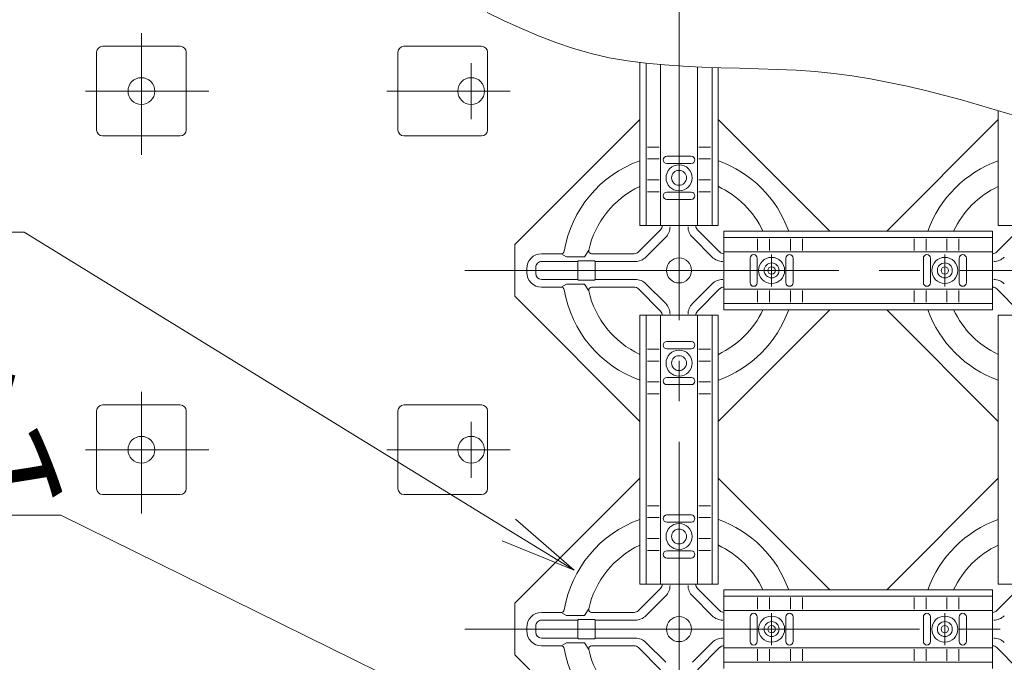
# Model space of a CAD drawing. Units: millimetres. Extents: x -2000 to 2000, y -1385 to 1385.
# Drawn here: x -1709 to -1503, y 352 to 487 of the extents above; entities that cross this region are included whole.
import ezdxf

# ---------------------------------------------------------------- set-up
doc = ezdxf.new("R2010")
doc.units = ezdxf.units.MM
doc.header["$LTSCALE"] = 10
doc.linetypes.add('JWW_CENTER2', pattern=[13.546667, 11.006667, -0.846667, 0.846667, -0.846667])
for name, color, linetype in [('center', 7, 'Continuous'), ('CS-NRパネル', 7, 'Continuous'), ('ケーブルストッカー', 7, 'Continuous'), ('ジョイントビーム', 7, 'Continuous'), ('スライドパネル', 7, 'Continuous'), ('一般寸法', 7, 'Continuous'), ('受台基盤', 7, 'Continuous')]:
    doc.layers.add(name, color=color, linetype=linetype)
doc.styles.add('ＭＳ ゴシック', font='txt', dxfattribs={"height": 1})

# ---------------------------------------------------------------- blocks, each defined once
blk = doc.blocks.new('MLeader16_1-D_')
at = {"layer": '一般寸法', "color": 1, "linetype": 'Continuous', "lineweight": 5}
for p, q in [((-170.372, 38.29), (-188.708, 38.29)), ((-170.084, 38.29), (-170.372, 38.29)), ((-158.727, 32.702), (-170.084, 38.29))]:
    blk.add_line(p, q, dxfattribs=at)
at = {"layer": '一般寸法', "color": 2, "linetype": 'Continuous', "lineweight": 5, "style": 'ＭＳ ゴシック', "width": 0.727909}
blk.add_text('ジョイントビーム', height=2.4003, dxfattribs=at).set_placement((-188.964, 38.77))
blk = doc.blocks.new('MLeader17_1-D_')
at = {"layer": '一般寸法', "color": 1, "linetype": 'Continuous', "lineweight": 5}
for p, q in [((-170.847, 44.212), (-171.135, 44.212)), ((-160.707, 37.981), (-170.847, 44.212)), ((-160.568, 38.208), (-159.344, 37.143)), ((-159.344, 37.143), (-160.707, 37.981)), ((-159.344, 37.143), (-160.847, 37.754))]:
    blk.add_line(p, q, dxfattribs=at)

msp = doc.modelspace()

# ---------------------------------------------------------------- linework, layer by layer
at = {"layer": 'center', "color": 5, "linetype": 'Continuous', "lineweight": 18}
for p, q in [((-1683.96, 483.68), (-1683.96, 458.24)), ((-1614.96, 477.46), (-1614.96, 465.71)), ((-1695.69, 471.59), (-1669.88, 471.59)), ((-1632.63, 471.59), (-1606.82, 471.59)), ((-1683.96, 408.68), (-1683.96, 383.24)), ((-1614.96, 402.46), (-1614.96, 390.71)), ((-1695.69, 396.59), (-1669.88, 396.59)), ((-1632.63, 396.59), (-1606.82, 396.59))]:
    msp.add_line(p, q, dxfattribs=at)
at = {"layer": 'CS-NRパネル', "color": 2, "linetype": 'Continuous', "lineweight": 5}
msp.add_line((-1571.46, 476.85), (-1571.46, 1109.09), dxfattribs=at)
at = {"layer": 'ケーブルストッカー', "color": 8, "linetype": 'Continuous', "lineweight": 5}
for p, q in [((-1611.59, 488.01), (-1608.03, 486.3)), ((-1608.03, 486.3), (-1604.46, 484.67)), ((-1604.46, 484.67), (-1600.86, 483.14)), ((-1600.86, 483.14), (-1597.22, 481.73)), ((-1597.22, 481.73), (-1593.55, 480.48)), ((-1593.55, 480.48), (-1589.84, 479.43)), ((-1589.84, 479.43), (-1586.07, 478.58)), ((-1586.07, 478.58), (-1582.26, 477.92)), ((-1582.26, 477.92), (-1578.41, 477.42)), ((-1578.41, 477.42), (-1574.53, 477.06)), ((-1574.53, 477.06), (-1570.61, 476.8)), ((-1570.61, 476.8), (-1566.68, 476.62)), ((-1566.68, 476.62), (-1562.74, 476.49)), ((-1562.74, 476.49), (-1558.78, 476.39)), ((-1558.78, 476.39), (-1554.83, 476.28)), ((-1554.83, 476.28), (-1550.87, 476.14)), ((-1550.87, 476.14), (-1546.93, 475.94)), ((-1546.93, 475.94), (-1543.01, 475.66)), ((-1543.01, 475.66), (-1539.1, 475.27)), ((-1539.1, 475.27), (-1535.23, 474.76)), ((-1535.23, 474.76), (-1531.37, 474.14)), ((-1531.37, 474.14), (-1527.53, 473.42)), ((-1527.53, 473.42), (-1523.71, 472.61)), ((-1523.71, 472.61), (-1519.91, 471.72)), ((-1519.91, 471.72), (-1516.12, 470.76)), ((-1516.12, 470.76), (-1512.34, 469.74)), ((-1512.34, 469.74), (-1508.57, 468.68)), ((-1508.57, 468.68), (-1504.81, 467.57)), ((-1504.81, 467.57), (-1501.05, 466.44))]:
    msp.add_line(p, q, dxfattribs=at)
at = {"layer": 'ジョイントビーム', "color": 1, "linetype": 'Continuous', "lineweight": 5}
for p, q in [((-1579.69, 477.57), (-1579.69, 471.59)), ((-1578.36, 477.42), (-1578.36, 471.59)), ((-1575.34, 477.13), (-1575.34, 471.59)), ((-1567.59, 476.66), (-1567.59, 471.59)), ((-1564.56, 476.55), (-1564.56, 471.59)), ((-1563.24, 476.51), (-1563.24, 471.59)), ((-1579.69, 443.46), (-1579.69, 471.59)), ((-1578.36, 443.46), (-1578.36, 471.59)), ((-1575.34, 443.46), (-1575.34, 471.59)), ((-1567.59, 443.46), (-1567.59, 471.59)), ((-1564.56, 443.46), (-1564.56, 471.59)), ((-1563.24, 443.46), (-1563.24, 471.59)), ((-1504.69, 443.46), (-1504.69, 467.54)), ((-1578.08, 459.9), (-1575.63, 459.9)), ((-1578.08, 459.9), (-1575.63, 459.9)), ((-1564.85, 459.9), (-1567.3, 459.9)), ((-1564.85, 459.9), (-1567.3, 459.9)), ((-1574.03, 457.96), (-1571.46, 457.96)), ((-1574.03, 457.96), (-1571.46, 457.96)), ((-1568.9, 457.96), (-1571.46, 457.96)), ((-1568.9, 457.96), (-1571.46, 457.96)), ((-1578.08, 457.4), (-1575.63, 457.4)), ((-1578.08, 457.4), (-1575.63, 457.4)), ((-1574.03, 456.46), (-1571.46, 456.46)), ((-1574.03, 456.46), (-1571.46, 456.46)), ((-1568.9, 456.46), (-1571.46, 456.46)), ((-1568.9, 456.46), (-1571.46, 456.46)), ((-1564.85, 457.4), (-1567.3, 457.4)), ((-1564.85, 457.4), (-1567.3, 457.4)), ((-1578.08, 453.02), (-1575.63, 453.02)), ((-1578.08, 453.02), (-1575.63, 453.02)), ((-1564.85, 453.02), (-1567.3, 453.02)), ((-1564.85, 453.02), (-1567.3, 453.02)), ((-1578.08, 450.52), (-1575.63, 450.52)), ((-1578.08, 450.52), (-1575.63, 450.52)), ((-1574.03, 450.46), (-1571.46, 450.46)), ((-1574.03, 450.46), (-1571.46, 450.46)), ((-1568.9, 450.46), (-1571.46, 450.46)), ((-1568.9, 450.46), (-1571.46, 450.46)), ((-1564.85, 450.52), (-1567.3, 450.52)), ((-1564.85, 450.52), (-1567.3, 450.52)), ((-1574.03, 448.96), (-1571.46, 448.96)), ((-1574.03, 448.96), (-1571.46, 448.96)), ((-1568.9, 448.96), (-1571.46, 448.96)), ((-1568.9, 448.96), (-1571.46, 448.96)), ((-1579.69, 443.46), (-1571.46, 443.46)), ((-1563.24, 443.46), (-1571.46, 443.46)), ((-1504.69, 443.46), (-1496.46, 443.46)), ((-1562.09, 442.31), (-1533.96, 442.31)), ((-1562.09, 442.31), (-1562.09, 434.09)), ((-1562.09, 440.99), (-1533.96, 440.99)), ((-1505.84, 442.31), (-1533.96, 442.31)), ((-1505.84, 440.99), (-1533.96, 440.99)), ((-1505.84, 442.31), (-1505.84, 434.09)), ((-1555.03, 440.7), (-1555.03, 438.25)), ((-1555.03, 440.7), (-1555.03, 438.25)), ((-1552.53, 440.7), (-1552.53, 438.25)), ((-1552.53, 440.7), (-1552.53, 438.25)), ((-1548.15, 440.7), (-1548.15, 438.25)), ((-1548.15, 440.7), (-1548.15, 438.25)), ((-1545.65, 440.7), (-1545.65, 438.25)), ((-1545.65, 440.7), (-1545.65, 438.25)), ((-1522.28, 440.7), (-1522.28, 438.25)), ((-1522.28, 440.7), (-1522.28, 438.25)), ((-1519.78, 440.7), (-1519.78, 438.25)), ((-1519.78, 440.7), (-1519.78, 438.25)), ((-1515.4, 440.7), (-1515.4, 438.25)), ((-1515.4, 440.7), (-1515.4, 438.25)), ((-1512.9, 440.7), (-1512.9, 438.25)), ((-1512.9, 440.7), (-1512.9, 438.25)), ((-1562.09, 437.96), (-1533.96, 437.96)), ((-1505.84, 437.96), (-1533.96, 437.96)), ((-1556.59, 436.65), (-1556.59, 434.09)), ((-1556.59, 436.65), (-1556.59, 434.09)), ((-1555.09, 436.65), (-1555.09, 434.09)), ((-1555.09, 436.65), (-1555.09, 434.09)), ((-1549.09, 436.65), (-1549.09, 434.09)), ((-1549.09, 436.65), (-1549.09, 434.09)), ((-1547.59, 436.65), (-1547.59, 434.09)), ((-1547.59, 436.65), (-1547.59, 434.09)), ((-1520.34, 436.65), (-1520.34, 434.09)), ((-1520.34, 436.65), (-1520.34, 434.09)), ((-1518.84, 436.65), (-1518.84, 434.09)), ((-1518.84, 436.65), (-1518.84, 434.09)), ((-1512.84, 436.65), (-1512.84, 434.09)), ((-1512.84, 436.65), (-1512.84, 434.09)), ((-1511.34, 436.65), (-1511.34, 434.09)), ((-1511.34, 436.65), (-1511.34, 434.09)), ((-1562.09, 425.86), (-1562.09, 434.09)), ((-1556.59, 431.52), (-1556.59, 434.09)), ((-1556.59, 431.52), (-1556.59, 434.09)), ((-1555.09, 431.52), (-1555.09, 434.09)), ((-1555.09, 431.52), (-1555.09, 434.09)), ((-1549.09, 431.52), (-1549.09, 434.09)), ((-1549.09, 431.52), (-1549.09, 434.09)), ((-1547.59, 431.52), (-1547.59, 434.09)), ((-1547.59, 431.52), (-1547.59, 434.09)), ((-1520.34, 431.52), (-1520.34, 434.09)), ((-1520.34, 431.52), (-1520.34, 434.09)), ((-1518.84, 431.52), (-1518.84, 434.09)), ((-1518.84, 431.52), (-1518.84, 434.09)), ((-1512.84, 431.52), (-1512.84, 434.09)), ((-1512.84, 431.52), (-1512.84, 434.09)), ((-1511.34, 431.52), (-1511.34, 434.09)), ((-1511.34, 431.52), (-1511.34, 434.09)), ((-1505.84, 425.86), (-1505.84, 434.09)), ((-1562.09, 430.21), (-1533.96, 430.21)), ((-1555.03, 427.47), (-1555.03, 429.92)), ((-1555.03, 427.47), (-1555.03, 429.92)), ((-1552.53, 427.47), (-1552.53, 429.92)), ((-1552.53, 427.47), (-1552.53, 429.92)), ((-1548.15, 427.47), (-1548.15, 429.92)), ((-1548.15, 427.47), (-1548.15, 429.92)), ((-1545.65, 427.47), (-1545.65, 429.92)), ((-1545.65, 427.47), (-1545.65, 429.92)), ((-1505.84, 430.21), (-1533.96, 430.21)), ((-1522.28, 427.47), (-1522.28, 429.92)), ((-1522.28, 427.47), (-1522.28, 429.92)), ((-1519.78, 427.47), (-1519.78, 429.92)), ((-1519.78, 427.47), (-1519.78, 429.92)), ((-1515.4, 427.47), (-1515.4, 429.92)), ((-1515.4, 427.47), (-1515.4, 429.92)), ((-1512.9, 427.47), (-1512.9, 429.92)), ((-1512.9, 427.47), (-1512.9, 429.92)), ((-1562.09, 427.19), (-1533.96, 427.19)), ((-1505.84, 427.19), (-1533.96, 427.19)), ((-1579.69, 424.71), (-1571.46, 424.71)), ((-1579.69, 424.71), (-1579.69, 396.59)), ((-1578.36, 424.71), (-1578.36, 396.59)), ((-1575.34, 424.71), (-1575.34, 396.59)), ((-1563.24, 424.71), (-1571.46, 424.71)), ((-1567.59, 424.71), (-1567.59, 396.59)), ((-1564.56, 424.71), (-1564.56, 396.59)), ((-1563.24, 424.71), (-1563.24, 396.59)), ((-1562.09, 425.86), (-1533.96, 425.86)), ((-1505.84, 425.86), (-1533.96, 425.86)), ((-1504.69, 424.71), (-1496.46, 424.71)), ((-1504.69, 424.71), (-1504.69, 396.59)), ((-1574.03, 419.21), (-1571.46, 419.21)), ((-1574.03, 419.21), (-1571.46, 419.21)), ((-1568.9, 419.21), (-1571.46, 419.21)), ((-1568.9, 419.21), (-1571.46, 419.21)), ((-1578.08, 417.65), (-1575.63, 417.65)), ((-1578.08, 417.65), (-1575.63, 417.65)), ((-1574.03, 417.71), (-1571.46, 417.71)), ((-1574.03, 417.71), (-1571.46, 417.71)), ((-1568.9, 417.71), (-1571.46, 417.71)), ((-1568.9, 417.71), (-1571.46, 417.71)), ((-1564.85, 417.65), (-1567.3, 417.65)), ((-1564.85, 417.65), (-1567.3, 417.65)), ((-1578.08, 415.15), (-1575.63, 415.15)), ((-1578.08, 415.15), (-1575.63, 415.15)), ((-1564.85, 415.15), (-1567.3, 415.15)), ((-1564.85, 415.15), (-1567.3, 415.15)), ((-1578.08, 410.77), (-1575.63, 410.77)), ((-1578.08, 410.77), (-1575.63, 410.77)), ((-1574.03, 411.71), (-1571.46, 411.71)), ((-1574.03, 411.71), (-1571.46, 411.71)), ((-1574.03, 410.21), (-1571.46, 410.21)), ((-1574.03, 410.21), (-1571.46, 410.21)), ((-1568.9, 411.71), (-1571.46, 411.71)), ((-1568.9, 411.71), (-1571.46, 411.71)), ((-1568.9, 410.21), (-1571.46, 410.21)), ((-1568.9, 410.21), (-1571.46, 410.21)), ((-1564.85, 410.77), (-1567.3, 410.77)), ((-1564.85, 410.77), (-1567.3, 410.77)), ((-1578.08, 408.27), (-1575.63, 408.27)), ((-1578.08, 408.27), (-1575.63, 408.27)), ((-1564.85, 408.27), (-1567.3, 408.27)), ((-1564.85, 408.27), (-1567.3, 408.27)), ((-1579.69, 368.46), (-1579.69, 396.59)), ((-1578.36, 368.46), (-1578.36, 396.59)), ((-1575.34, 368.46), (-1575.34, 396.59)), ((-1567.59, 368.46), (-1567.59, 396.59)), ((-1564.56, 368.46), (-1564.56, 396.59)), ((-1563.24, 368.46), (-1563.24, 396.59)), ((-1504.69, 368.46), (-1504.69, 396.59)), ((-1578.08, 384.9), (-1575.63, 384.9)), ((-1578.08, 384.9), (-1575.63, 384.9)), ((-1564.85, 384.9), (-1567.3, 384.9)), ((-1564.85, 384.9), (-1567.3, 384.9)), ((-1578.08, 382.4), (-1575.63, 382.4)), ((-1578.08, 382.4), (-1575.63, 382.4)), ((-1574.03, 382.96), (-1571.46, 382.96)), ((-1574.03, 382.96), (-1571.46, 382.96)), ((-1574.03, 381.46), (-1571.46, 381.46)), ((-1574.03, 381.46), (-1571.46, 381.46)), ((-1568.9, 382.96), (-1571.46, 382.96)), ((-1568.9, 382.96), (-1571.46, 382.96)), ((-1568.9, 381.46), (-1571.46, 381.46)), ((-1568.9, 381.46), (-1571.46, 381.46)), ((-1564.85, 382.4), (-1567.3, 382.4)), ((-1564.85, 382.4), (-1567.3, 382.4)), ((-1578.08, 378.02), (-1575.63, 378.02)), ((-1578.08, 378.02), (-1575.63, 378.02)), ((-1564.85, 378.02), (-1567.3, 378.02)), ((-1564.85, 378.02), (-1567.3, 378.02)), ((-1578.08, 375.52), (-1575.63, 375.52)), ((-1578.08, 375.52), (-1575.63, 375.52)), ((-1574.03, 375.46), (-1571.46, 375.46)), ((-1574.03, 375.46), (-1571.46, 375.46)), ((-1568.9, 375.46), (-1571.46, 375.46)), ((-1568.9, 375.46), (-1571.46, 375.46)), ((-1564.85, 375.52), (-1567.3, 375.52)), ((-1564.85, 375.52), (-1567.3, 375.52)), ((-1574.03, 373.96), (-1571.46, 373.96)), ((-1574.03, 373.96), (-1571.46, 373.96)), ((-1568.9, 373.96), (-1571.46, 373.96)), ((-1568.9, 373.96), (-1571.46, 373.96)), ((-1579.69, 368.46), (-1571.46, 368.46)), ((-1563.24, 368.46), (-1571.46, 368.46)), ((-1562.09, 367.31), (-1533.96, 367.31)), ((-1562.09, 367.31), (-1562.09, 359.09)), ((-1505.84, 367.31), (-1533.96, 367.31)), ((-1505.84, 367.31), (-1505.84, 359.09)), ((-1504.69, 368.46), (-1496.46, 368.46)), ((-1562.09, 365.99), (-1533.96, 365.99)), ((-1555.03, 365.7), (-1555.03, 363.25)), ((-1555.03, 365.7), (-1555.03, 363.25)), ((-1552.53, 365.7), (-1552.53, 363.25)), ((-1552.53, 365.7), (-1552.53, 363.25)), ((-1548.15, 365.7), (-1548.15, 363.25)), ((-1548.15, 365.7), (-1548.15, 363.25)), ((-1545.65, 365.7), (-1545.65, 363.25)), ((-1545.65, 365.7), (-1545.65, 363.25)), ((-1505.84, 365.99), (-1533.96, 365.99)), ((-1522.28, 365.7), (-1522.28, 363.25)), ((-1522.28, 365.7), (-1522.28, 363.25)), ((-1519.78, 365.7), (-1519.78, 363.25)), ((-1519.78, 365.7), (-1519.78, 363.25)), ((-1515.4, 365.7), (-1515.4, 363.25)), ((-1515.4, 365.7), (-1515.4, 363.25)), ((-1512.9, 365.7), (-1512.9, 363.25)), ((-1512.9, 365.7), (-1512.9, 363.25)), ((-1562.09, 362.96), (-1533.96, 362.96)), ((-1505.84, 362.96), (-1533.96, 362.96)), ((-1556.59, 361.65), (-1556.59, 359.09)), ((-1556.59, 361.65), (-1556.59, 359.09)), ((-1555.09, 361.65), (-1555.09, 359.09)), ((-1555.09, 361.65), (-1555.09, 359.09)), ((-1549.09, 361.65), (-1549.09, 359.09)), ((-1549.09, 361.65), (-1549.09, 359.09)), ((-1547.59, 361.65), (-1547.59, 359.09)), ((-1547.59, 361.65), (-1547.59, 359.09)), ((-1520.34, 361.65), (-1520.34, 359.09)), ((-1520.34, 361.65), (-1520.34, 359.09)), ((-1518.84, 361.65), (-1518.84, 359.09)), ((-1518.84, 361.65), (-1518.84, 359.09)), ((-1512.84, 361.65), (-1512.84, 359.09)), ((-1512.84, 361.65), (-1512.84, 359.09)), ((-1511.34, 361.65), (-1511.34, 359.09)), ((-1511.34, 361.65), (-1511.34, 359.09)), ((-1562.09, 350.86), (-1562.09, 359.09)), ((-1556.59, 356.52), (-1556.59, 359.09)), ((-1556.59, 356.52), (-1556.59, 359.09)), ((-1555.09, 356.52), (-1555.09, 359.09)), ((-1555.09, 356.52), (-1555.09, 359.09)), ((-1549.09, 356.52), (-1549.09, 359.09)), ((-1549.09, 356.52), (-1549.09, 359.09)), ((-1547.59, 356.52), (-1547.59, 359.09)), ((-1547.59, 356.52), (-1547.59, 359.09)), ((-1520.34, 356.52), (-1520.34, 359.09)), ((-1520.34, 356.52), (-1520.34, 359.09)), ((-1518.84, 356.52), (-1518.84, 359.09)), ((-1518.84, 356.52), (-1518.84, 359.09)), ((-1512.84, 356.52), (-1512.84, 359.09)), ((-1512.84, 356.52), (-1512.84, 359.09)), ((-1511.34, 356.52), (-1511.34, 359.09)), ((-1511.34, 356.52), (-1511.34, 359.09)), ((-1505.84, 350.86), (-1505.84, 359.09)), ((-1562.09, 355.21), (-1533.96, 355.21)), ((-1555.03, 352.47), (-1555.03, 354.92)), ((-1555.03, 352.47), (-1555.03, 354.92)), ((-1552.53, 352.47), (-1552.53, 354.92)), ((-1552.53, 352.47), (-1552.53, 354.92)), ((-1548.15, 352.47), (-1548.15, 354.92)), ((-1548.15, 352.47), (-1548.15, 354.92)), ((-1545.65, 352.47), (-1545.65, 354.92)), ((-1545.65, 352.47), (-1545.65, 354.92)), ((-1505.84, 355.21), (-1533.96, 355.21)), ((-1522.28, 352.47), (-1522.28, 354.92)), ((-1522.28, 352.47), (-1522.28, 354.92)), ((-1519.78, 352.47), (-1519.78, 354.92)), ((-1519.78, 352.47), (-1519.78, 354.92)), ((-1515.4, 352.47), (-1515.4, 354.92)), ((-1515.4, 352.47), (-1515.4, 354.92)), ((-1512.9, 352.47), (-1512.9, 354.92)), ((-1512.9, 352.47), (-1512.9, 354.92)), ((-1562.09, 352.19), (-1533.96, 352.19)), ((-1505.84, 352.19), (-1533.96, 352.19))]:
    msp.add_line(p, q, dxfattribs=at)
at = {"layer": 'ジョイントビーム', "color": 1, "linetype": 'JWW_CENTER2', "lineweight": 5}
for p, q in [((-1571.46, 152.75), (-1571.46, 476.85)), ((-1552.09, 437.42), (-1552.09, 434.09)), ((-1552.09, 437.42), (-1552.09, 434.09)), ((-1515.84, 437.42), (-1515.84, 434.09)), ((-1515.84, 437.42), (-1515.84, 434.09)), ((-1402.57, 434.09), (-1616.3, 434.09)), ((-1552.09, 430.75), (-1552.09, 434.09)), ((-1552.09, 430.75), (-1552.09, 434.09)), ((-1515.84, 430.75), (-1515.84, 434.09)), ((-1515.84, 430.75), (-1515.84, 434.09)), ((-1552.09, 362.42), (-1552.09, 359.09)), ((-1552.09, 362.42), (-1552.09, 359.09)), ((-1515.84, 362.42), (-1515.84, 359.09)), ((-1515.84, 362.42), (-1515.84, 359.09)), ((-1385.7, 359.09), (-1616.3, 359.09)), ((-1552.09, 355.75), (-1552.09, 359.09)), ((-1552.09, 355.75), (-1552.09, 359.09)), ((-1515.84, 355.75), (-1515.84, 359.09)), ((-1515.84, 355.75), (-1515.84, 359.09))]:
    msp.add_line(p, q, dxfattribs=at)
at = {"layer": 'ジョイントビーム', "color": 1, "linetype": 'Continuous', "lineweight": 5}
for centre, radius, start, end in [((-1574.03, 457.21), 0.75, 90, 270), ((-1574.03, 457.21), 0.75, 90, 270), ((-1568.9, 457.21), 0.75, 270, 90), ((-1568.9, 457.21), 0.75, 270, 90), ((-1571.46, 453.46), 2.73, 90, 270), ((-1571.46, 453.46), 2.73, 90, 270), ((-1571.46, 453.46), 2.73, 270, 90), ((-1571.46, 453.46), 2.73, 270, 90), ((-1571.46, 453.46), 1.56, 90, 270), ((-1571.46, 453.46), 1.56, 90, 270), ((-1571.46, 453.46), 1.56, 270, 90), ((-1571.46, 453.46), 1.56, 270, 90), ((-1574.03, 449.71), 0.75, 90, 270), ((-1574.03, 449.71), 0.75, 90, 270), ((-1568.9, 449.71), 0.75, 270, 90), ((-1568.9, 449.71), 0.75, 270, 90), ((-1555.84, 436.65), 0.75, 0, 180), ((-1555.84, 436.65), 0.75, 0, 180), ((-1552.09, 434.09), 2.73, 0, 180), ((-1552.09, 434.09), 2.73, 0, 180), ((-1548.34, 436.65), 0.75, 0, 180), ((-1548.34, 436.65), 0.75, 0, 180), ((-1519.59, 436.65), 0.75, 0, 180), ((-1519.59, 436.65), 0.75, 0, 180), ((-1515.84, 434.09), 2.73, 0, 180), ((-1515.84, 434.09), 2.73, 0, 180), ((-1512.09, 436.65), 0.75, 0, 180), ((-1512.09, 436.65), 0.75, 0, 180), ((-1552.09, 434.09), 1.56, 0, 180), ((-1552.09, 434.09), 1.56, 0, 180), ((-1552.09, 434.09), 0.781, 0, 180), ((-1552.09, 434.09), 0.781, 0, 180), ((-1515.84, 434.09), 1.56, 0, 180), ((-1515.84, 434.09), 1.56, 0, 180), ((-1515.84, 434.09), 0.781, 0, 180), ((-1515.84, 434.09), 0.781, 0, 180), ((-1552.09, 434.09), 2.73, 180, 0), ((-1552.09, 434.09), 2.73, 180, 0), ((-1552.09, 434.09), 1.56, 180, 0), ((-1552.09, 434.09), 1.56, 180, 0), ((-1552.09, 434.09), 0.781, 180, 0), ((-1552.09, 434.09), 0.781, 180, 0), ((-1515.84, 434.09), 2.73, 180, 0), ((-1515.84, 434.09), 2.73, 180, 0), ((-1515.84, 434.09), 1.56, 180, 0), ((-1515.84, 434.09), 1.56, 180, 0), ((-1515.84, 434.09), 0.781, 180, 0), ((-1515.84, 434.09), 0.781, 180, 0), ((-1555.84, 431.52), 0.75, 180, 0), ((-1555.84, 431.52), 0.75, 180, 0), ((-1548.34, 431.52), 0.75, 180, 0), ((-1548.34, 431.52), 0.75, 180, 0), ((-1519.59, 431.52), 0.75, 180, 0), ((-1519.59, 431.52), 0.75, 180, 0), ((-1512.09, 431.52), 0.75, 180, 0), ((-1512.09, 431.52), 0.75, 180, 0), ((-1574.03, 418.46), 0.75, 90, 270), ((-1574.03, 418.46), 0.75, 90, 270), ((-1568.9, 418.46), 0.75, 270, 90), ((-1568.9, 418.46), 0.75, 270, 90), ((-1571.46, 414.71), 2.73, 90, 270), ((-1571.46, 414.71), 2.73, 90, 270), ((-1571.46, 414.71), 1.56, 90, 270), ((-1571.46, 414.71), 2.73, 270, 90), ((-1571.46, 414.71), 2.73, 270, 90), ((-1571.46, 414.71), 1.56, 270, 90), ((-1571.46, 414.71), 1.56, 270, 90), ((-1574.03, 410.96), 0.75, 90, 270), ((-1574.03, 410.96), 0.75, 90, 270), ((-1568.9, 410.96), 0.75, 270, 90), ((-1568.9, 410.96), 0.75, 270, 90), ((-1574.03, 382.21), 0.75, 90, 270), ((-1574.03, 382.21), 0.75, 90, 270), ((-1571.46, 378.46), 2.73, 90, 270), ((-1571.46, 378.46), 2.73, 90, 270), ((-1571.46, 378.46), 2.73, 270, 90), ((-1571.46, 378.46), 2.73, 270, 90), ((-1568.9, 382.21), 0.75, 270, 90), ((-1568.9, 382.21), 0.75, 270, 90), ((-1571.46, 378.46), 1.56, 90, 270), ((-1571.46, 378.46), 1.56, 270, 90), ((-1571.46, 378.46), 1.56, 270, 90), ((-1574.03, 374.71), 0.75, 90, 270), ((-1574.03, 374.71), 0.75, 90, 270), ((-1568.9, 374.71), 0.75, 270, 90), ((-1568.9, 374.71), 0.75, 270, 90), ((-1555.84, 361.65), 0.75, 0, 180), ((-1555.84, 361.65), 0.75, 0, 180), ((-1552.09, 359.09), 2.73, 0, 180), ((-1552.09, 359.09), 2.73, 0, 180), ((-1552.09, 359.09), 1.56, 0, 180), ((-1552.09, 359.09), 1.56, 0, 180), ((-1548.34, 361.65), 0.75, 0, 180), ((-1548.34, 361.65), 0.75, 0, 180), ((-1519.59, 361.65), 0.75, 0, 180), ((-1519.59, 361.65), 0.75, 0, 180), ((-1515.84, 359.09), 2.73, 0, 180), ((-1515.84, 359.09), 2.73, 0, 180), ((-1515.84, 359.09), 1.56, 0, 180), ((-1515.84, 359.09), 1.56, 0, 180), ((-1512.09, 361.65), 0.75, 0, 180), ((-1512.09, 361.65), 0.75, 0, 180), ((-1552.09, 359.09), 2.73, 180, 0), ((-1552.09, 359.09), 2.73, 180, 0), ((-1552.09, 359.09), 1.56, 180, 0), ((-1552.09, 359.09), 1.56, 180, 0), ((-1552.09, 359.09), 0.781, 0, 180), ((-1552.09, 359.09), 0.781, 0, 180), ((-1552.09, 359.09), 0.781, 180, 0), ((-1552.09, 359.09), 0.781, 180, 0), ((-1515.84, 359.09), 2.73, 180, 0), ((-1515.84, 359.09), 2.73, 180, 0), ((-1515.84, 359.09), 1.56, 180, 0), ((-1515.84, 359.09), 1.56, 180, 0), ((-1515.84, 359.09), 0.781, 0, 180), ((-1515.84, 359.09), 0.781, 0, 180), ((-1515.84, 359.09), 0.781, 180, 0), ((-1515.84, 359.09), 0.781, 180, 0), ((-1555.84, 356.52), 0.75, 180, 0), ((-1555.84, 356.52), 0.75, 180, 0), ((-1548.34, 356.52), 0.75, 180, 0), ((-1548.34, 356.52), 0.75, 180, 0), ((-1519.59, 356.52), 0.75, 180, 0), ((-1519.59, 356.52), 0.75, 180, 0), ((-1512.09, 356.52), 0.75, 180, 0), ((-1512.09, 356.52), 0.75, 180, 0)]:
    msp.add_arc(centre, radius, start, end, dxfattribs=at)
at = {"layer": 'スライドパネル', "color": 1, "linetype": 'Continuous', "lineweight": 5}
for p, q in [((-1605.84, 439.49), (-1579.69, 465.64)), ((-1563.24, 465.64), (-1539.91, 442.31)), ((-1504.69, 465.64), (-1528.01, 442.31)), ((-1575.33, 442.59), (-1579.97, 437.95)), ((-1574.25, 441.02), (-1578.4, 436.88)), ((-1564.53, 436.88), (-1568.67, 441.02)), ((-1567.6, 442.59), (-1562.96, 437.95)), ((-1504.97, 437.95), (-1500.33, 442.59)), ((-1605.84, 439.49), (-1605.84, 434.09)), ((-1596.12, 437.59), (-1600.21, 437.59)), ((-1595.04, 436.96), (-1596.12, 437.59)), ((-1591.26, 436.96), (-1595.04, 436.96)), ((-1591.26, 436.96), (-1590.36, 438.35)), ((-1580.86, 437.59), (-1589.75, 437.59)), ((-1592.65, 435.96), (-1600.21, 435.96)), ((-1592.65, 435.96), (-1592.53, 436.09)), ((-1592.65, 434.09), (-1592.65, 435.96)), ((-1592.53, 436.09), (-1589.15, 436.09)), ((-1589.03, 435.96), (-1589.15, 436.09)), ((-1580.61, 435.96), (-1589.03, 435.96)), ((-1589.03, 434.09), (-1589.03, 435.96)), ((-1605.84, 428.69), (-1605.84, 434.09)), ((-1603.34, 433.71), (-1603.34, 434.46)), ((-1603.34, 434.46), (-1603.34, 433.71)), ((-1601.46, 433.46), (-1601.46, 434.71)), ((-1601.46, 434.71), (-1601.46, 433.46)), ((-1592.65, 434.09), (-1592.65, 432.21)), ((-1589.03, 434.09), (-1589.03, 432.21)), ((-1592.65, 432.21), (-1600.21, 432.21)), ((-1595.04, 431.21), (-1596.12, 430.59)), ((-1591.26, 431.21), (-1595.04, 431.21)), ((-1592.65, 432.21), (-1592.53, 432.09)), ((-1592.53, 432.09), (-1589.15, 432.09)), ((-1591.26, 431.21), (-1590.36, 429.82)), ((-1589.03, 432.21), (-1589.15, 432.09)), ((-1580.61, 432.21), (-1589.03, 432.21)), ((-1574.25, 427.15), (-1578.4, 431.3)), ((-1564.53, 431.3), (-1568.67, 427.15)), ((-1605.84, 428.69), (-1579.69, 402.54)), ((-1596.12, 430.59), (-1600.21, 430.59)), ((-1580.86, 430.59), (-1589.75, 430.59)), ((-1575.33, 425.58), (-1579.97, 430.22)), ((-1567.6, 425.58), (-1562.96, 430.22)), ((-1500.33, 425.58), (-1504.97, 430.22)), ((-1563.24, 402.54), (-1539.91, 425.86)), ((-1528.01, 425.86), (-1504.69, 402.54)), ((-1605.84, 364.49), (-1579.69, 390.64)), ((-1563.24, 390.64), (-1539.91, 367.31)), ((-1528.01, 367.31), (-1504.69, 390.64)), ((-1575.33, 367.59), (-1579.97, 362.95)), ((-1567.6, 367.59), (-1562.96, 362.95)), ((-1500.33, 367.59), (-1504.97, 362.95)), ((-1574.25, 366.02), (-1578.4, 361.88)), ((-1564.53, 361.88), (-1568.67, 366.02)), ((-1605.84, 364.49), (-1605.84, 359.09)), ((-1591.26, 361.96), (-1590.36, 363.35)), ((-1596.12, 362.59), (-1600.21, 362.59)), ((-1592.65, 360.96), (-1600.21, 360.96)), ((-1595.04, 361.96), (-1596.12, 362.59)), ((-1591.26, 361.96), (-1595.04, 361.96)), ((-1592.65, 360.96), (-1592.53, 361.09)), ((-1592.65, 359.09), (-1592.65, 360.96)), ((-1592.53, 361.09), (-1589.15, 361.09)), ((-1580.86, 362.59), (-1589.75, 362.59)), ((-1589.03, 360.96), (-1589.15, 361.09)), ((-1580.61, 360.96), (-1589.03, 360.96)), ((-1589.03, 359.09), (-1589.03, 360.96)), ((-1605.84, 353.69), (-1605.84, 359.09)), ((-1603.34, 359.46), (-1603.34, 358.71)), ((-1603.34, 358.71), (-1603.34, 359.46)), ((-1601.46, 359.71), (-1601.46, 358.46)), ((-1601.46, 358.46), (-1601.46, 359.71)), ((-1592.65, 359.09), (-1592.65, 357.21)), ((-1589.03, 359.09), (-1589.03, 357.21)), ((-1592.65, 357.21), (-1600.21, 357.21)), ((-1592.65, 357.21), (-1592.53, 357.09)), ((-1592.53, 357.09), (-1589.15, 357.09)), ((-1589.03, 357.21), (-1589.15, 357.09)), ((-1580.61, 357.21), (-1589.03, 357.21)), ((-1596.12, 355.59), (-1600.21, 355.59)), ((-1595.04, 356.21), (-1596.12, 355.59)), ((-1591.26, 356.21), (-1595.04, 356.21)), ((-1591.26, 356.21), (-1590.36, 354.82)), ((-1580.86, 355.59), (-1589.75, 355.59)), ((-1575.33, 350.58), (-1579.97, 355.22)), ((-1574.25, 352.15), (-1578.4, 356.3)), ((-1564.53, 356.3), (-1568.67, 352.15)), ((-1567.6, 350.58), (-1562.96, 355.22)), ((-1504.97, 355.22), (-1500.33, 350.58)), ((-1605.84, 353.69), (-1579.69, 327.54))]:
    msp.add_line(p, q, dxfattribs=at)
for centre, radius, start, end in [((-1571.46, 434.09), 24.37, 109.7211, 170.5028), ((-1571.46, 434.09), 24.37, 19.7211, 70.2794), ((-1496.46, 434.09), 24.37, 109.7211, 160.2794), ((-1571.46, 434.09), 19.38, 115.1206, 167.291), ((-1571.46, 434.09), 19.38, 25.1206, 64.8801), ((-1496.46, 434.09), 19.38, 115.1206, 154.8802), ((-1576.21, 443.48), 1.25, 315, 359.9999), ((-1576.46, 443.23), 3.12, 315, 0), ((-1566.46, 443.23), 3.12, 180, 225), ((-1566.71, 443.48), 1.25, 180, 225), ((-1600.21, 434.46), 3.12, 90, 180), ((-1596.12, 438.21), 0.625, 270, 350.5027), ((-1589.75, 438.21), 0.625, 167.2909, 269.9997), ((-1580.86, 438.84), 1.25, 270.0001, 315), ((-1580.61, 439.09), 3.12, 269.9999, 315), ((-1562.32, 439.09), 3.12, 225, 270), ((-1562.07, 438.84), 1.25, 225, 270), ((-1505.86, 438.84), 1.25, 270.0001, 315), ((-1505.86, 438.84), 1.25, 269.9982, 314.9982), ((-1505.61, 439.09), 3.12, 270, 315), ((-1600.21, 434.71), 1.25, 90.0001, 180.0001), ((-1571.46, 434.09), 2.62, 0, 180), ((-1600.21, 433.71), 3.12, 180, 270), ((-1600.21, 433.46), 1.25, 179.9999, 269.9999), ((-1571.46, 434.09), 2.62, 180, 0), ((-1580.61, 429.09), 3.12, 45, 90.0001), ((-1562.32, 429.09), 3.12, 90, 135), ((-1505.61, 429.09), 3.12, 45, 90.0001), ((-1596.12, 429.96), 0.625, 9.4973, 90), ((-1571.46, 434.09), 24.37, 189.4972, 250.2789), ((-1589.75, 429.96), 0.625, 90.0003, 192.7091), ((-1571.46, 434.09), 19.38, 192.709, 244.8794), ((-1580.86, 429.34), 1.25, 45, 89.9999), ((-1562.07, 429.34), 1.25, 90, 135), ((-1505.86, 429.34), 1.25, 45, 89.9999), ((-1505.86, 429.34), 1.25, 44.9982, 89.9982), ((-1576.46, 424.94), 3.12, 0, 45), ((-1566.46, 424.94), 3.12, 135, 180), ((-1576.21, 424.69), 1.25, 0.0001, 45), ((-1566.71, 424.69), 1.25, 135, 180), ((-1571.46, 434.09), 19.38, 295.1199, 334.8794), ((-1571.46, 434.09), 24.37, 289.7206, 340.2789), ((-1496.46, 434.09), 24.37, 199.7211, 250.2789), ((-1496.46, 434.09), 19.38, 205.1206, 244.8794), ((-1571.46, 359.09), 24.37, 109.7211, 170.5028), ((-1571.46, 359.09), 24.37, 19.7211, 70.2794), ((-1496.46, 359.09), 24.37, 109.7211, 160.2789), ((-1571.46, 359.09), 19.38, 115.1206, 167.291), ((-1571.46, 359.09), 19.38, 25.1206, 64.8801), ((-1496.46, 359.09), 19.38, 115.1206, 154.8794), ((-1576.21, 368.48), 1.25, 315, 359.9999), ((-1576.46, 368.23), 3.12, 315, 0), ((-1566.46, 368.23), 3.12, 180, 225), ((-1566.71, 368.48), 1.25, 180, 225), ((-1596.12, 363.21), 0.625, 270, 350.5027), ((-1589.75, 363.21), 0.625, 167.2909, 269.9997), ((-1580.86, 363.84), 1.25, 270.0001, 315), ((-1562.07, 363.84), 1.25, 225, 270), ((-1505.86, 363.84), 1.25, 270.0001, 315), ((-1505.86, 363.84), 1.25, 270.0018, 315.0018), ((-1600.21, 359.46), 3.12, 90, 180), ((-1600.21, 359.71), 1.25, 90.0001, 180.0001), ((-1580.61, 364.09), 3.12, 269.9999, 315), ((-1571.46, 359.09), 2.62, 0, 180), ((-1562.32, 364.09), 3.12, 225, 270), ((-1505.61, 364.09), 3.12, 269.9999, 315), ((-1600.21, 358.71), 3.12, 180, 270), ((-1571.46, 359.09), 2.62, 180, 0), ((-1600.21, 358.46), 1.25, 179.9999, 269.9999), ((-1580.61, 354.09), 3.12, 45, 90.0001), ((-1562.32, 354.09), 3.12, 90, 135), ((-1505.61, 354.09), 3.12, 45, 90), ((-1596.12, 354.96), 0.625, 9.4973, 90), ((-1571.46, 359.09), 24.37, 189.4972, 250.2789), ((-1589.75, 354.96), 0.625, 90.0003, 192.7091), ((-1571.46, 359.09), 19.38, 192.709, 244.8794), ((-1580.86, 354.34), 1.25, 45, 89.9999), ((-1562.07, 354.34), 1.25, 90, 135), ((-1505.86, 354.34), 1.25, 45, 89.9999), ((-1505.86, 354.34), 1.25, 45.0018, 90.0018)]:
    msp.add_arc(centre, radius, start, end, dxfattribs=at)
at = {"layer": '受台基盤', "color": 1, "linetype": 'Continuous', "lineweight": 5}
for p, q in [((-1692.09, 480.96), (-1675.84, 480.96)), ((-1629.03, 480.96), (-1612.78, 480.96)), ((-1693.34, 463.46), (-1693.34, 479.71)), ((-1674.59, 463.46), (-1674.59, 479.71)), ((-1630.28, 463.46), (-1630.28, 479.71)), ((-1611.53, 463.46), (-1611.53, 479.71)), ((-1675.84, 462.21), (-1692.09, 462.21)), ((-1612.78, 462.21), (-1629.03, 462.21)), ((-1692.09, 405.96), (-1675.84, 405.96)), ((-1629.03, 405.96), (-1612.78, 405.96)), ((-1693.34, 388.46), (-1693.34, 404.71)), ((-1674.59, 388.46), (-1674.59, 404.71)), ((-1630.28, 388.46), (-1630.28, 404.71)), ((-1611.53, 388.46), (-1611.53, 404.71)), ((-1675.84, 387.21), (-1692.09, 387.21)), ((-1612.78, 387.21), (-1629.03, 387.21))]:
    msp.add_line(p, q, dxfattribs=at)
for centre in [(-1683.96, 471.59), (-1614.96, 471.59), (-1683.96, 396.59), (-1614.96, 396.59)]:
    msp.add_circle(centre, 2.81, dxfattribs=at)
for centre, start, end in [((-1692.09, 479.71), 90, 180), ((-1675.84, 479.71), 0, 90), ((-1629.03, 479.71), 90, 180), ((-1612.78, 479.71), 0, 90), ((-1692.09, 463.46), 180, 270), ((-1675.84, 463.46), 270, 0), ((-1629.03, 463.46), 180, 270), ((-1612.78, 463.46), 270, 0), ((-1692.09, 404.71), 90, 180), ((-1675.84, 404.71), 0, 90), ((-1629.03, 404.71), 90, 180), ((-1612.78, 404.71), 0, 90), ((-1692.09, 388.46), 180, 270), ((-1675.84, 388.46), 270, 0), ((-1629.03, 388.46), 180, 270), ((-1612.78, 388.46), 270, 0)]:
    msp.add_arc(centre, 1.25, start, end, dxfattribs=at)

# ---------------------------------------------------------------- block references
at = {"layer": '一般寸法', "color": 1, "linetype": 'Continuous', "lineweight": 5, "xscale": 10, "yscale": 10}
for name in ['MLeader17_1-D_', 'MLeader16_1-D_']:
    msp.add_blockref(name, (0, 0), dxfattribs=at)

doc.saveas('drawing.dxf')
